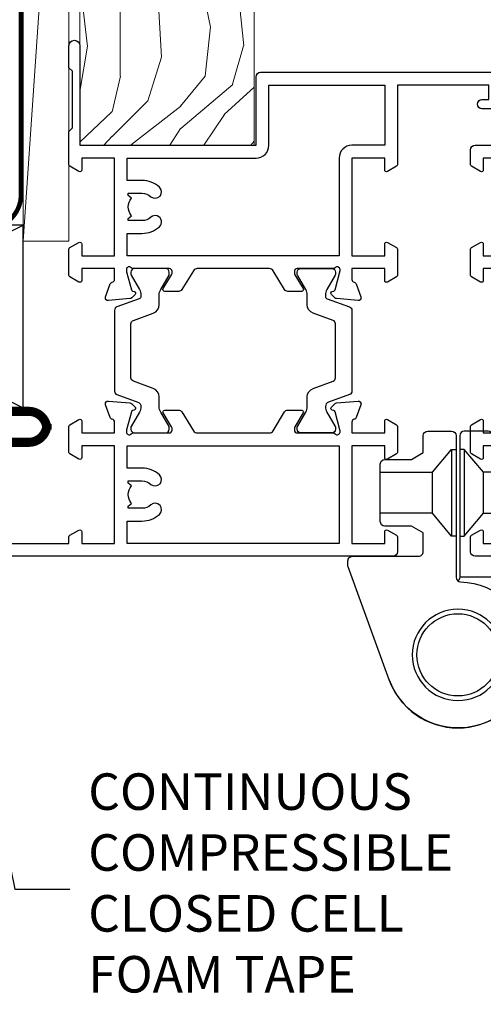
# Model space of a CAD drawing. Units: millimetres. Extents: x 1380 to 9766, y 811 to 2193.
# Drawn here: x 4200 to 4250, y 1338 to 1446 of the extents above; entities that cross this region are included whole.
import ezdxf
from ezdxf import colors
from ezdxf.entities.mleader import LeaderData, LeaderLine
from ezdxf.math import Vec2, Vec3

# ---------------------------------------------------------------- set-up
doc = ezdxf.new("R2010")
doc.units = ezdxf.units.MM
doc.linetypes.add('CENTER', pattern=[2, 1.25, -0.25, 0.25, -0.25])
doc.linetypes.add('Dashed', pattern=[564.4444465637206, 282.2222232818604, -282.2222232818602])
doc.layers.add('Aluminium Systems Ltd Joinery Detail', color=7, linetype='Continuous')
doc.layers.add('Aluminium Systems Ltd Notes', color=7, linetype='Continuous')
doc.styles.get("Standard").update_dxf_attribs({"font": 'arial.ttf'})

# ---------------------------------------------------------------- blocks, each defined once
blk = doc.blocks.new('Horizontal Profile Metal CC Jamb ThermaColour')
at = {"layer": 'Aluminium Systems Ltd Joinery Detail'}
for p, q in [((-43.72110581262859, 23.57658449858536, 0.5), (-3.721105812628593, 43.57658449858536, 0.5)), ((-43.72110581262859, 43.57658449858536, 0.5), (-3.721105812628593, 23.57658449858536, 0.5)), ((-101.3433438833804, 23.57658449858536, 0.1744403802085291), (-3.721105812628593, 23.57658449858536, 0.1744403802085291))]:
    blk.add_line(p, q, dxfattribs=at)
at = {"layer": 'Aluminium Systems Ltd Joinery Detail', "elevation": 0.5}
blk.add_lwpolyline([(-43.72110581262859, 23.57658449858536), (-3.721105812628593, 23.57658449858536), (-3.721105812628593, 43.57658449858536), (-43.72110581262859, 43.57658449858536)], close=True, dxfattribs=at)
at = {"layer": 'Aluminium Systems Ltd Joinery Detail', "const_width": 1}
blk.add_lwpolyline([(-11.13299653869785, 19.80083552637916), (-3.132996538697853, 19.80083552637916, 0.414213562373095), (-1.132996538697853, 21.80083552637916), (-1.132996538697853, 21.19153813926459, 0.414213562373095), (-3.132996538697853, 23.19153813926459), (-21.5338025304643, 23.19153813926459, 0.414213562373095), (-23.5338025304643, 21.19153813926459), (-23.5338025304643, -0.4111495462530002, -0.414213562373095), (-25.5338025304643, -2.411149546253), (-60.28028037016065, -2.411149546253, -0.414213562373095), (-62.28028037016065, -0.4111495462530002), (-62.28028037016065, 20.7128442623889, 0.414213562373095), (-64.28028037016065, 22.7128442623889), (-72.28028037016065, 22.7128442623889), (-88.06942557249272, 22.7128442623889, 0.414213562373095), (-90.06942557249272, 20.7128442623889), (-90.06942557249272, 21.32214164950165, 0.414213562373095), (-88.06942557249272, 19.32214164950165), (-80.06942557249272, 19.32214164950165)], format="xyb", dxfattribs=at)
blk = doc.blocks.new('_Open90')
at = {"color": 0, "linetype": 'ByBlock', "lineweight": -2}
for p, q in [((-0.5, 0.5), (0, 0)), ((0, 0), (-2.439666651745029, 0)), ((0, 0), (-0.5, -0.5))]:
    blk.add_line(p, q, dxfattribs=at)
blk = doc.blocks.new('Horizontal Profile Metal CC ThermaColour Liner 45mm')
at = {"layer": 'Aluminium Systems Ltd Joinery Detail', "lineweight": 5}
h = blk.add_hatch(dxfattribs=at)
h.set_pattern_fill('WOOD-3', color=256, scale=97.5, angle=30, style=0, pattern_type=2)
h.set_pattern_definition([(4.763599999999835, (490.7248856092244, -7171.838047056802), (-330.0000283895876, -29.9997459798375), [3.612479999999951, -357.6353699999959]), (348.6901, (494.3248856092239, -7171.538047056801), (120.0000225669286, -29.9999289648483), [4.58912999999999, -148.3814699999997]), (314.9999999999999, (498.8248856092239, -7172.438047056798), (-3.306523113702664e-14, -30.00000928346856), [3.39411, -39.03228]), (313.1523999999999, (501.2248856092244, -7174.838047056802), (420.0000850164654, -449.9999261252569), [6.579509999999999, -651.37185]), (347.0054000000001, (505.7248856092244, -7179.638047056803), (-270.0000230324819, 59.99992732735074), [4.002509999999999, -396.2474099999998]), (360, (509.624885609225, -7180.538047056801), (29.99999999999997, -30.00000000000003), [7.5, -22.5]), (9.462299999999765, (517.124885609225, -7180.538047056801), (-150.0000232108592, -29.99994417607295), [3.649649999999993, -178.8332099999998]), (5.710599999999713, (490.7248856092244, -7179.938047056798), (-269.9999827048756, -30.00003943998845), [3.014969999999958, -298.4813099999965]), (360, (493.7248856092244, -7179.638047056803), (29.99999999999997, -30.00000000000003), [4.5, -25.5]), (331.6992, (498.2248856092244, -7179.638047056803), (329.9998535928922, -180.0002662262795), [4.429439999999992, -438.5152499999991]), (307.8749999999999, (502.124885609225, -7181.7380470568), (-120.0000559467582, 149.9999729816166), [6.841049999999986, -335.2115699999996]), (320.7106, (506.3248856092239, -7187.138047056803), (180.0000191874755, -149.9999889572949), [4.263809999999983, -422.1163199999984]), (353.6597999999999, (509.624885609225, -7189.838047056802), (239.9999820781927, -30.00004736879107), [5.43324, -266.22831]), (11.88869999999988, (515.0248856092228, -7190.438047056798), (-419.9999190314803, -90.00031605746501), [5.82494999999993, -576.669689999991]), (6.709799999999706, (490.7248856092244, -7189.2380470568), (270.0000299325391, 29.99981643732056), [5.135159999999987, -508.3820999999991]), (356.6335, (495.8248856092239, -7188.638047056803), (479.999979659061, -30.00032890063538), [5.10881999999993, -505.7727899999929]), (326.3098999999999, (500.9248856092233, -7188.938047056798), (-59.99998673313475, 30.00004003521583), [5.408339999999997, -102.75822]), (312.5103999999999, (505.4248856092233, -7191.938047056798), (299.9997215504041, -330.0002602161362), [4.883640000000001, -483.48096]), (345.0686, (508.7248856092244, -7195.538047056801), (330.0000160477658, -89.99990861934462), [4.657259999999931, -461.0679899999933]), (360, (513.2248856092244, -7196.7380470568), (29.99999999999997, -30.00000000000003), [3.6, -26.4]), (12.99459999999981, (516.8248856092239, -7196.7380470568), (270.0000230324819, 59.99992732735004), [4.002509999999988, -396.2474099999986]), (360, (500.0248856092228, -7166.7380470568), (29.99999999999997, -30.00000000000003), [0, -30]), (136.8475999999999, (504.2248856092244, -7171.2380470568), (449.9999261252561, -420.0000850164664), [6.579509999999987, -651.3718499999991]), (153.4348999999999, (499.4248856092233, -7196.7380470568), (-29.99997473822719, 30.00003928189145), [2.683289999999969, -64.39874999999903]), (171.8698999999998, (497.0248856092228, -7195.538047056801), (-179.9999932938336, 29.99998067446644), [4.242629999999988, -207.8893799999995]), (203.1985999999998, (492.8248856092239, -7194.938047056798), (-149.9999919200123, -60.00003975794547), [2.284739999999974, -226.1884499999973]), (333.4349, (504.2248856092244, -7171.2380470568), (29.9999747382272, -30.00003928189145), [3.354089999999999, -63.72794999999999]), (353.2901999999999, (507.2248856092244, -7172.7380470568), (-270.0000299325392, 29.99981643732125), [5.135160000000001, -508.3821000000002]), (10.12469999999981, (512.3248856092239, -7173.338047056802), (509.9999636894718, 90.00025765850859), [8.532869999999988, -844.7548799999987]), (10.30479999999971, (490.7248856092244, -7168.538047056801), (180.0000288254371, 29.99984626607953), [3.354089999999962, -332.0560799999968]), (344.4759, (494.0248856092228, -7167.938047056798), (-330.0000307388759, 89.99993332816857), [5.604449999999995, -554.8417799999994]), (317.1211, (499.4248856092233, -7169.438047056798), (-390.0000237882238, 359.9999925974296), [5.731499999999941, -567.4176899999925]), (325.3047999999999, (503.624885609225, -7173.338047056802), (299.9998277696255, -210.000258287834), [4.743419999999994, -469.5982199999992]), (350.5377, (507.5248856092228, -7176.038047056801), (150.0000232108592, -29.99994417607323), [5.474489999999992, -177.0083999999998]), (6.581899999999838, (512.9248856092233, -7176.938047056798), (-510.0000431378999, -59.99960101098861), [7.851749999999984, -777.323399999998]), (8.130099999999889, (490.7248856092244, -7176.038047056801), (-179.9999932938336, -29.99998067446629), [4.242629999999987, -207.8893799999994]), (348.6901, (494.9248856092233, -7175.438047056798), (120.0000225669286, -29.9999289648483), [4.58912999999999, -148.3814699999997]), (317.4895999999999, (499.4248856092233, -7176.338047056802), (-330.0002602161357, 299.9997215504046), [4.88364, -483.4809599999999]), (314.9999999999999, (503.0248856092228, -7179.638047056803), (-3.306523113702664e-14, -30.00000928346856), [5.51544, -36.91098]), (342.646, (506.9248856092233, -7183.538047056801), (-390.0000605729049, 119.999835067774), [5.028929999999928, -497.8627199999929]), (3.366499999999665, (511.7248856092244, -7185.038047056801), (-479.999979659061, -30.00032890063396), [5.108819999999981, -505.7727899999983]), (17.10269999999988, (516.8248856092239, -7184.7380470568), (300.0000519287099, 89.99986480290859), [4.080449999999997, -403.9636799999997]), (8.746199999999785, (490.7248856092244, -7183.538047056801), (209.9999800906905, 30.00012591172568), [3.945869999999955, -390.6425099999942]), (345.0686, (494.624885609225, -7182.938047056798), (330.0000160477658, -89.99990861934462), [4.657259999999931, -461.0679899999933]), (327.9946, (499.124885609225, -7184.138047056803), (-149.9999683436264, 90.000033161331), [5.66039999999999, -277.3590599999995]), (310.1009, (503.9248856092233, -7187.138047056803), (-329.9999417935546, 390.0000578863894), [7.451849999999999, -737.7326999999999]), (344.0546, (508.7248856092244, -7192.838047056802), (-120.0000037995646, 29.99999667889151), [4.368060000000001, -214.03524]), (6.0089999999998, (512.9248856092233, -7194.038047056801), (299.9999925271812, 29.99997952445504), [5.731499999999953, -567.4176899999941]), (23.19859999999977, (518.624885609225, -7193.438047056798), (149.9999919200123, 60.00003975794549), [2.284739999999997, -226.1884499999996]), (9.462299999999765, (490.7248856092244, -7192.538047056801), (-150.0000232108592, -29.99994417607295), [3.649649999999993, -178.8332099999998]), (349.9919999999998, (494.3248856092239, -7191.938047056798), (329.9999866372434, -60.00010416469986), [5.178809999999972, -512.7014999999965]), (322.5946, (499.4248856092233, -7192.838047056802), (389.9997739494009, -300.000298578452), [6.42026999999999, -635.6077499999994]), (330.9453999999999, (504.5248856092228, -7166.7380470568), (210.0000115370904, -120.0000008159787), [3.08868, -305.78022]), (349.2156999999999, (507.2248856092244, -7168.2380470568), (-479.999985110828, 90.00001649037998), [6.413279999999983, -634.9134899999983]), (7.124999999999709, (513.5248856092228, -7169.438047056798), (-210.0000113953586, -29.99994845681877), [7.256039999999998, -234.6117])])
h.paths.add_polyline_path([(88.78572596992967, -18.01406915317239), (86.90638799909198, -19.78105676352425), (-13.81439864567824, -19.78105676352425), (-13.81439864567824, -0.6999999999989086), (66.14244846488782, -0.700006898618085), (67.53004492248351, -7.55419871254162), (78.4110097473224, -7.573135174357958), (78.4110097473224, -0.700006898618085), (88.34838450015218, -0.700006898618085), (88.78572596992785, -1.116400338118183)])
blk.add_line((-24.29562078165532, 5.500494018389873), (49.63578624790011, 0.5), dxfattribs=at)
for points in [[(-24.29562078165532, 5.500494018389873), (49.63578624789193, 5.500494018389873), (49.63578624790011, 0.5), (-24.29562078165941, 0.5)], [(88.34838450015218, -0.700006898618085), (78.4110097473224, -0.700006898618085), (78.4110097473224, -7.573135174357958), (67.5338322148466, -7.573135174357958), (66.14244846488782, -0.700006898618085), (-13.81439864567824, -0.700006898618085), (-13.81439864567824, -19.78105676352425), (86.90638799909198, -19.78105676352425), (88.78572596992967, -18.01406915317239), (88.78572596992785, -1.116400338118183)]]:
    blk.add_lwpolyline(points, close=True, dxfattribs=at)
blk = doc.blocks.new('90mm Framing Jamb CC')
at = {"layer": 'Aluminium Systems Ltd Joinery Detail', "linetype": 'CENTER', "lineweight": 5, "ltscale": 3, "const_width": 0.5, "elevation": 0.5}
blk.add_lwpolyline([(18.38772919693245, 19.74832196964218), (93.7906980729308, 19.75723651169807, 0.4225667246231231), (97.3598190548414, 23.321124638117), (97.3598190548414, 106.15043280191)], format="xyb", dxfattribs=at)
blk = doc.blocks.new('U634-21341')
blk.add_lwpolyline([(0.8517637999986816, 50.70709161197354, 0.2679489999972874), (0.9931852000009682, 50.84851291197211), (1.038484599998898, 51.01757281197183, -0.2679489999988255), (1.179905999999479, 51.1589942119715), (3.161850000000501, 51.69005451197131, -0.06554299999980383), (3.239495699999767, 51.70027671196999), (3.399999999999724, 51.70027671197363, -0.6885010989206369), (3.599999731536488, 51.17666999845784, 0.2134221664340814), (3.499999388310331, 50.95306289383021), (3.499999388310331, 47.0002767119729, -0.414213562373095), (3.199999388311059, 46.70027671197363), (2.979074200000556, 46.70027671197363, -0.1378519999992134), (2.822791299999468, 46.7441993119715), (1.304188550785145, 47.67099508097792, 0.5854977655269413), (1.000000000000088, 47.50027675775323), (1.000000000000088, 45.97239325218084, 0.2614335027654011), (1.191622898430157, 45.63095660572776), (3.500000421976128, 44.22216520230231), (3.500000421976071, 13.7778346352724), (1.191622898430157, 12.36904327787829, 0.2614335027653859), (1.000000000000088, 12.02760663142448), (1.000000000000088, 10.49972312585282, 0.5854977655300315), (1.30418855078378, 10.32900480262447), (2.822791299999241, 11.25580057163074, -0.1378520000005713), (2.979074200000556, 11.29972317163242), (3.199999388311059, 11.29972317163239, -0.4142135623708459), (3.499999388310331, 10.99972317163315), (3.499999388309422, 7.046936989776213, 0.2134221664368292), (3.599999731537852, 6.823329885147813, -0.6885010989191952), (3.399999999999724, 6.299723171632421), (3.239495699999767, 6.299723171632421, -0.06554299999980584), (3.16185000000016, 6.30994537163471), (1.179905999999479, 6.841005671634519, -0.2679489999988379), (1.038484599998898, 6.98242707163402), (0.9931852000009682, 7.15148697163363, 0.2679489999961319), (0.8517637999994774, 7.29290827163254, 0.06554299999975048), (0.7999999999993603, 7.299723171632421, 0.1989120000009596), (0.6585785999996885, 7.241144471634185), (0.2948255999991458, 6.877391371632029, 0.1763269999991038), (0.2080991999992845, 6.691406071633394), (0.001141599999843201, 4.325869871634267, 0.02182000000100912), (8.79296635503124e-14, 4.299723171632137, 0.4142139999975087), (0.2999999999993603, 3.999723171633149, 0.08748899999976961), (0.4026059999990563, 4.017815371633048), (1.813439300000115, 4.531316671633021, 0.2638505493636057), (2.005443213356645, 4.756612092263707, -0.3596409721366369), (2.300053234266758, 4.999999941803025), (3.500000421976071, 4.999999941803053), (3.500000421976071, 1.399999999999636), (2.200000421976799, 1.399999999999636, 0.5773502691879969), (2.026795341219983, 1.100000000004001), (2.604145610408554, 0.100000000000477, 0.2679491924293154), (2.777350691166791, -1.819503755253175e-12), (5.622650152786806, 1.818475051838537e-12, 0.2679491924269121), (5.795855233543622, 0.0999999999967253), (6.373205502731909, 1.100000000000534, 0.5773502691862176), (6.20000042197498, 1.399999999999636), (4.900000421975707, 1.399999999999636), (4.900000421975707, 4.99999999999818), (15.60000042197644, 4.99999999999818), (15.60000042197644, 1.399999999999636), (14.30000042197534, 1.399999999999636, 0.5773502691879969), (14.12679534121853, 1.100000000004001), (14.70414561040886, 0.1000000000042002, 0.2679491924338892), (14.87735069116534, -1.819503755253175e-12), (16.50000042197607, -1.819503755253175e-12, 0.414213562373095), (17.00000042197607, 0.4999999999981805), (17.00000042197607, 79.00000000867112, 0.414213562373095), (16.50000042197607, 79.50000000867112), (13.50000080254322, 79.50000000866748, 0.4142135623714967), (13.00000080754362, 79.0000000136697), (13.00000080754362, 77.75000002516572, 0.9999999999999999), (14.00000079754281, 77.75000002516572), (14.00000079754281, 78.50000001917033), (15.50000078254343, 78.50000001917033), (15.50000078254434, 77.75000002516572, 0.298216619563945), (15.80000076753422, 77.29174246549337), (15.80000076753439, 74.20825762684225, 0.2982166195641467), (15.50000078254348, 73.75000006716982), (15.50000078254343, 73.00000007317249), (14.00000079754281, 73.00000007317249), (14.00000079754281, 73.75000006716982, 0.9999999999999999), (13.00000080754362, 73.75000006716982), (13.00000080754362, 71.25000008966708, 0.9999999999999999), (14.00000079754281, 71.25000008966708), (14.00000079754463, 72.0000000836717), (15.60000042197644, 72.0000000836717), (15.60000042197462, 57.99999999999818), (14.87735069116534, 58.00000000000546, 0.2679491924339223), (14.70414561040898, 57.89999999999964), (14.12679534121932, 56.89999999999944, 0.5773502691955095), (14.30000042197534, 56.60000000000034), (15.60000042197644, 56.600000000004), (15.60000042197644, 52.99999999999818), (4.900000421975707, 52.99999999999818), (4.900000421975707, 56.600000000004), (6.20000042197498, 56.600000000004, 0.5773502691942611), (6.373205502731341, 56.89999999999964), (5.795855233543509, 57.89999999999986, 0.2679491924285014), (5.622650152786806, 57.99999999999818), (2.777350691166791, 57.99999999999818, 0.2679491924293796), (2.60414561040952, 57.89999999999964), (2.026795341220779, 56.89999999999944, 0.5773502691891524), (2.200000421976799, 56.600000000004), (3.500000421976071, 56.600000000004), (3.500000421976071, 52.99999994180303), (2.300053234266758, 52.99999994180303, -0.3596409721330691), (2.005443213355735, 53.24338779134266, 0.2638505493610363), (1.813439300000115, 53.46868321196942), (0.4026059999992837, 53.98218451197295, 0.08748899999877725), (0.2999999999993603, 54.0002767119729, 0.4142140000017556), (8.79296635503124e-14, 53.70027671196979, 0.02181999999829811), (0.001141599999843201, 53.6741300119717), (0.2080991999988298, 51.30859381197274, 0.1763270000013816), (0.2948255999984637, 51.12260851197013), (0.6585785999996885, 50.75885541197181, 0.1989119999995908), (0.7999999999993603, 50.70027671196999, 0.06554300000067241)], format="xyb", close=True)
blk.add_lwpolyline([(4.900000421976617, 51.59999999998217), (4.900000421976617, 6.399999999999635), (15.60000042197462, 6.399999999999635), (15.60000042197462, 51.600000000004)], close=True)
blk = doc.blocks.new('U635-21342')
blk.add_lwpolyline([(15.99999938830934, 45.97239331037963), (15.99999938830934, 47.50027681595202, 0.585497765526896), (15.69581083752428, 47.67099513917674), (14.1772080883099, 46.74419937017029, -0.1378519999992144), (14.02092518830887, 46.70027677017242), (13.79999999999837, 46.70027677017242, -0.414213562373095), (13.4999999999991, 47.00027677017169), (13.4999999999991, 50.953062952029, 0.21342216643406), (13.39999965677288, 51.17667005665663, -0.6885010989206231), (13.5999993883097, 51.70027677017242), (13.76050368830972, 51.70027677016878, -0.06554299999980545), (13.83814938830893, 51.6900545701701), (15.82009338830995, 51.1589942701703, -0.2679489999988311), (15.96151478831053, 51.01757287017062), (16.00681418830852, 50.8485129701709, 0.2679489999972863), (16.14823558831075, 50.70709167017233, 0.06554300000066862), (16.19999938831013, 50.70027677016878, 0.1989119999995795), (16.34142078830974, 50.7588554701706), (16.70517378831097, 51.12260857016892, 0.1763270000013745), (16.7919001883106, 51.30859387017153), (16.99885778830959, 53.67413007017049, 0.02181999999829744), (16.99999938830934, 53.70027677016859, 0.4142140000017503), (16.69999938831001, 54.0002767701717, 0.08748899999877748), (16.59739338831015, 53.98218457017175), (15.18656008830937, 53.46868327016821, 0.2638505493610224), (14.99455617495375, 53.24338784954145, -0.3596409721331107), (14.69994615404267, 53.00000000000182), (13.49999999999728, 53.00000000000182), (13.49999999999728, 56.60000000000037), (14.79999999999837, 56.60000000000401, 0.577350269189778), (14.97320508075519, 56.89999999999964), (14.39585481156605, 57.8999999999997, 0.2679491924354024), (14.22264973080838, 57.99999999999819), (11.37735026918836, 58.00000000000183, 0.2679491924359561), (11.204145188432, 57.89999999999964), (10.62679491924235, 56.8999999999995, 0.5773502691910333), (10.79999999999837, 56.60000000000037), (12.09999999999946, 56.60000000000037), (12.09999999999946, 53.00000000000182), (1.399999999998734, 53.00000000000182), (1.399999999998734, 56.60000000000037), (2.699999999998006, 56.60000000000037, 0.5773502691915621), (2.873205080755277, 56.89999999999964), (2.295854811567558, 57.89999999999964, 0.2679491924372974), (2.122649730809833, 58.00000000000183), (0.4999999999990976, 58.00000000000183, 0.414213562373095), (-9.023892744153272e-13, 57.50000000000183), (9.166001291305292e-13, 0.5000000000018172, 0.414213562373095), (0.5000000000009166, 1.817213046706456e-12), (2.122649730809833, -1.820765760385257e-12, 0.2679491924309351), (2.295854811565739, 0.100000000000362), (2.873205080754936, 1.100000000000533, 0.577350269186146), (2.699999999998006, 1.399999999999634), (1.399999999998734, 1.399999999999634), (1.399999999998734, 5.000000000001817), (12.09999999999946, 5.000000000001817), (12.09999999999946, 1.399999999999634), (10.79999999999837, 1.399999999999634, 0.5773502691780783), (10.62679491924155, 1.100000000000362), (11.20414518843206, 0.1000000000003052, 0.2679491924335746), (11.37735026918836, 1.817213046706456e-12), (14.22264973080838, -1.820765760385257e-12, 0.2679491924328209), (14.3958548115661, 0.100000000000362), (14.9732050807553, 1.100000000000533, 0.577350269186146), (14.79999999999837, 1.399999999999634), (13.49999999999728, 1.399999999999634), (13.49999999999728, 5.000000000001817), (14.69994615404273, 5.000000000001817, -0.3596409721366192), (14.99455617495278, 4.7566121504625, 0.263850549363622), (15.18656008830931, 4.531316729831813), (16.59739338831032, 4.01781542983184, 0.08748899999977029), (16.69999938831013, 3.999723229831941, 0.4142139999974882), (16.99999938830934, 4.29972322983093, 0.02182000000101021), (16.99885778830959, 4.325869929833059), (16.79190018831014, 6.691406129832187, 0.176326999999109), (16.70517378831028, 6.877391429830821), (16.3414207883098, 7.241144529832978, 0.1989120000009702), (16.19999938831013, 7.299723229831214, 0.06554299999974836), (16.14823558830989, 7.292908329831333, 0.2679489999961188), (16.00681418830846, 7.151487029832422), (15.96151478831047, 6.982427129832812, -0.2679489999988312), (15.82009338830995, 6.84100572983334), (13.83814938830927, 6.309945429833503, -0.06554299999980852), (13.76050368830966, 6.299723229831214), (13.5999993883097, 6.299723229831214, -0.6885010989192211), (13.39999965677158, 6.823329943346605, 0.2134221664368326), (13.50000000000001, 7.046937047975005), (13.4999999999991, 10.99972322983194, -0.4142135623708307), (13.79999999999837, 11.29972322983121), (14.02092518830893, 11.29972322983121, -0.1378520000005675), (14.17720808831019, 11.25580062982953), (15.69581083752565, 10.32900486082326, 0.5854977655300283), (15.99999938830934, 10.49972318405162), (15.99999938830934, 12.02760668962327, 0.2614335027653859), (15.80837648987927, 12.36904333607708), (13.4999999999991, 13.77783406263006), (13.4999999999991, 44.22216589134223), (15.80837648987927, 45.63095666392655, 0.2614335027653859)], format="xyb", close=True)
blk.add_lwpolyline([(1.399999999999643, 51.59999999998217), (1.399999999998734, 6.399999999992358), (12.09999999999946, 6.400000000003272), (12.09999999999946, 51.600000000004)], close=True)
blk = doc.blocks.new('U635-18CCB-U634')
for name, p in [('U634-21341', (27.99999957802484, -7.093257181622903e-07)), ('U635-21342', (0, -7.093293561410974e-07))]:
    blk.add_blockref(name, p)
blk = doc.blocks.new('U682-21562')
at = {"flags": 128}
for points in [[(16.00681418832505, 50.34851297881971, 0.2679489999992928), (16.1482355883229, 50.20709167880889, 0.06554299998015399), (16.19999938830756, 50.20027677881274, 0.1989120000328661), (16.3414207883377, 50.2588554788116), (16.70517378831539, 50.62260857882529, 0.1763269999960226), (16.79190018831889, 50.80859387881617), (16.998857788328, 53.1741300788145, 0.02182000001949847), (16.99999938831365, 53.20027677883888, 0.4142139999833859), (16.69999938830756, 53.50027677881945, 0.08748899999413082), (16.5973933883156, 53.48218457881273), (15.18656008833682, 52.9686832788185, 0.2638505493460068), (14.99455617496744, 52.74338785821311, -0.359640972143876), (14.69994615405471, 52.50000000867556), (13.50000000000023, 52.50000000864645), (13.50000000000023, 56.10000000865227), (14.80000000001769, 56.10000000866367, 0.5773502691943924), (14.97320508077894, 56.40000000866974), (14.39585481158826, 57.40000000865541, 0.2679491924422482), (14.22264973082952, 57.50000000867556), (11.37735026920586, 57.50000000866115, 0.267949192464181), (11.20414518843995, 57.40000000864063), (10.62679491924803, 56.40000000864489, 0.5773502691515323), (10.80000000001769, 56.10000000865227), (12.10000000000605, 56.10000000865227), (12.10000000000605, 52.50000000864645), (1.400000000008959, 52.50000000864645), (1.400000000008959, 56.10000000865227), (2.700000000011869, 56.10000000866367, 0.5773502691463215), (2.873205080780394, 56.40000000864063), (2.295854811592221, 57.40000000864427, 0.2679491924617441), (2.122649730823696, 57.50000000867556), (0.5000000000002274, 57.50000000864645, 0.414213562373095), (2.273736754432321e-13, 57.00000000864645), (0, 0.5000000000026148, 0.414213562373095), (0.5000000000002274, 2.614797267597169e-12), (3.49999961943854, -2.614797267597169e-12, 0.414213562373095), (3.999999614437911, 0.499999994996756), (3.999999614438138, 1.749999983471639, 0.9999999999999999), (2.999999624438942, 1.749999983471639), (2.999999624444399, 0.9999999894670282), (1.499999639432872, 0.9999999894670282), (1.499999639440148, 1.749999983471639, 0.2982166195579237), (1.199999654454814, 2.208257543129434), (1.199999654453222, 5.291742381837253, 0.2982166195606314), (1.499999639436169, 5.749999941503916), (1.499999639432872, 6.499999935479423), (2.999999624444399, 6.499999935479423), (2.999999624438033, 5.749999941503916, 0.9999999999999999), (3.999999614439048, 5.749999941503916), (3.999999614438138, 8.24999991897755, 0.9999999999999999), (2.999999624438942, 8.24999991897755), (2.999999624444399, 7.49999992497294), (1.400000000008959, 7.49999992497294), (1.400000000008959, 21.50000000864645), (2.122649730823696, 21.50000000866046, 0.2679491924221885), (2.295854811577328, 21.60000000865227), (2.873205080768003, 22.60000000865583, 0.57735026919354), (2.700000000011869, 22.90000000866974), (1.400000000008959, 22.90000000864063), (1.400000000008959, 26.50000000864645), (12.10000000000605, 26.50000000864645), (12.10000000000605, 22.90000000864063), (10.80000000001769, 22.90000000864063, 0.5773502691982767), (10.62679491926258, 22.60000000865313), (11.20414518844359, 21.60000000865227, 0.2679491924279764), (11.37735026920586, 21.500000008657), (14.22264973082952, 21.50000000867556, 0.2679491924173146), (14.39585481157917, 21.6000000086504), (14.97320508075086, 22.60000000865227, 0.5773502692177932), (14.80000000001769, 22.90000000865672), (13.50000000000023, 22.90000000864063), (13.50000000000023, 26.50000000864645), (14.69994615405471, 26.50000000867556, -0.3596409721416753), (14.99455617496426, 26.25661215911069, 0.2638505493484719), (15.18656008833659, 26.03131673850169), (16.59739338830718, 25.51781543848017, 0.0874890000007692), (16.69999938830756, 25.49972323847882, 0.4142140000118004), (16.99999938831286, 25.79972323848312, 0.02181999999599375), (16.99885778830924, 25.82586993847769), (16.79190018831309, 28.19140613847674, 0.1763269999842448), (16.70517378831767, 28.37739143846392), (16.34142078831815, 28.74114453848131, 0.1989120000148985), (16.19999938830756, 28.79972323847875, 0.06554299998318688), (16.14823558832109, 28.79290833848171, 0.2679490000266235), (16.00681418831493, 28.65148703847356), (15.96151478833076, 28.48242713848856, -0.2679490000094972), (15.82009338831369, 28.3410057384896), (13.83814938832097, 27.80994543846725, -0.06554300000105358), (13.76050368831807, 27.7997232384723), (13.59999938833084, 27.79972323848312, -0.6885010989397078), (13.39999965679169, 28.32332995198763, 0.2134221664505118), (13.49999999999648, 28.54693705664511), (13.49999999999659, 32.49972323846566, -0.4142135623624396), (13.8000000000136, 32.79972323847221), (14.0209251883241, 32.79972323848312, -0.1378519999920203), (14.17720808831507, 32.75580063848682), (15.6958108375436, 31.82900486947881, 0.5854977655588983), (15.99999938832025, 31.99972319268534), (15.99999938832821, 33.52760669827956, 0.2614335027683141), (15.80837648989814, 33.86904334472612), (13.73952863614591, 35.13165090047085, -0.2614335109582389), (13.50000000001864, 35.55844671651982), (13.50000000001864, 43.44155330077308, -0.2614335109582389), (13.73952863614591, 43.86834911682206), (15.8083764898945, 45.13095667257119, 0.2614335027688325), (15.99999938832843, 45.47239331901335), (15.99999938832821, 47.00027682460757, 0.5854977655597128), (15.69581083754315, 47.17099514781395), (14.17720808832723, 46.24419937882601, -0.1378520000123775), (14.02092518832092, 46.20027677880245), (13.8000000000136, 46.20027677880978, -0.4142135623624396), (13.50000000001796, 46.50027677882724), (13.50000000000023, 50.4530629606769, 0.2134221664560869), (13.39999965675815, 50.67667006532099, -0.6885010988960979), (13.59999938833084, 51.20027677882683), (13.76050368831807, 51.20027677883888, -0.06554299999967785), (13.83814938831574, 51.19005457881633), (15.82009338832017, 50.65899427881493, -0.2679490000304472), (15.96151478832394, 50.5175728788042)], [(5.250000000029615, 28.00000000865606), (5.491350553262748, 28.00000000865606), (5.785818585495633, 28.35093334398226, 0.3639702342652327), (7.714181414559391, 28.35093334397737), (8.008649446796483, 28.00000000865606), (8.250000000029615, 28.00000000865606), (8.25000000002916, 29.50000000865606, 0.1826758136767207), (7.875000000042974, 30.49215675029137, -0.9999999999953181), (8.925000000048954, 31.41816970915545, -0.1826758136790664), (9.650000000030161, 29.50000000865606), (9.650000000030161, 27.90000000865751), (12.10000000002907, 27.90000000865751), (12.10000000002907, 51.1000000086546), (1.400000000030161, 51.1000000086546), (1.400000000030161, 27.90000000865751), (3.85000000002907, 27.90000000865751), (3.85000000002907, 29.50000000865606, -0.1826758136790664), (4.57500000000374, 31.41816970914803, -0.9999999999953181), (5.625000000017849, 30.49215675029001, 0.1826758136767206), (5.250000000029956, 29.50000000865606)]]:
    blk.add_lwpolyline(points, format="xyb", close=True, dxfattribs=at)
blk = doc.blocks.new('18CCB')
at = {"color": 2}
blk.add_lwpolyline([(6.053292138554028, 4.194739718998276), (11.94670786144088, 4.194739718998674, -0.3152987888799328), (12.3225849097591, 3.93154777632884), (13.11369893466674, 1.757979856674806, 0.3152987888789069), (14.05339155545262, 1.10000000000076), (15.11243556529844, 1.10000000000184, -0.1316524975871745), (15.71243556529699, 0.9392304845427457), (17.2928203230265, 0.02679491924362409, 0.1316524975858391), (17.39282032302545, 2.213340621892712e-12), (17.59999999999964, 1.815436689867056e-12, 0.414213562373095), (18.00000000000109, 0.4000000000018495), (17.99999999999964, 3.800000000001486, 0.4142135623730949), (17.59999999999964, 4.20000000000112), (17.39282032302545, 4.2000000000022, 0.1316524975858392), (17.2928203230269, 4.173205080759027), (15.71243556529663, 3.260769515461218, -0.1316524975870713), (15.11243556529844, 3.10000000000076), (14.96366135512763, 3.10000000000184, -0.315298788879363), (14.68175356889078, 3.297393957004202), (13.79579403302841, 5.731547776328709, 0.3152987888799328), (13.41991698471357, 5.994739718999368), (4.580083015281346, 5.994739718999368, 0.3152987888782229), (4.204205966967351, 5.73154777632922), (3.366143447624565, 3.428989928338011, -0.3152987888789068), (2.896297137232252, 3.10000000000076), (2.887564434700109, 3.10000000000076, -0.1316524975871745), (2.28756443470101, 3.260769515457808), (0.7071796769716485, 4.173205080757214, 0.1316524975898455), (0.6071796769694657, 4.200000000000387), (0.3999999999989114, 4.200000000001125, 0.414213562373095), (-1.094235813070554e-12, 3.800000000001489), (1.094235813070554e-12, 0.4000000000000341, 0.414213562373095), (0.3999999999989114, 0), (0.6071796769694657, 3.979039320256561e-13, 0.1316524975898455), (0.7071796769711369, 0.02679491924519084), (2.287564434701564, 0.9392304845427457, -0.1316524975869816), (2.887564434700109, 1.100000000000021), (3.946608444545929, 1.10000000000076, 0.3152987888789068), (4.886301065331806, 1.757979856674806), (5.677415090243088, 3.93154777632884, -0.3152987888782229)], format="xyb", close=True, dxfattribs=at)
blk = doc.blocks.new('U684-21564')
at = {"flags": 128}
for points in [[(0.9999999999826956, 23.97239331036154, 0.2614335027688325), (1.19162289841663, 23.63095666391938), (3.260470752162381, 22.36834910817196, -0.2614335109600014), (3.499999388292484, 21.94155329212127), (3.499999388292484, 14.05844670786801, -0.2614335109582389), (3.260470752165223, 13.63165089181904), (1.191622898413049, 12.36904333607431, 0.261433502768314), (1.00000000001521, 12.02760668962775), (0.9999999999909379, 10.49972318403353, 0.5854977655843085), (1.30418855078526, 10.329004860827), (2.822791300006121, 11.25580062984112, -0.1378520000094665), (2.979074200019316, 11.29972322983132), (3.199999388297532, 11.2997232298204, -0.4142135623340253), (3.499999388310902, 10.99972322984296), (3.499999388313118, 7.046937047964192, 0.2134221664171463), (3.599999731546437, 6.823329943365208, -0.6885010989418937), (3.400000000009389, 6.299723229831314), (3.239495700007613, 6.299723229850158, -0.06554299999053491), (3.161850000019261, 6.309945429844546), (1.179906000025345, 6.84100572983577, -0.2679490000086144), (1.038484600009473, 6.98242712983675), (0.9931852000166588, 7.151487029850712, 0.2679490000030804), (0.8517638000074941, 7.292908329834957, 0.06554300000386938), (0.8000000000035685, 7.299723229823555, 0.1989119999904507), (0.6585786000075347, 7.241144529829497), (0.2948256000071625, 6.877391429846326, 0.1763270000205542), (0.2080991999980357, 6.691406129824926), (0.00114159999438801, 4.325869929825884, 0.02181999999546507), (-2.922995179233112e-12, 4.299723229831314, 0.4142140000118004), (0.3000000000035685, 3.999723229824596, 0.0874890000015061), (0.4026060000039466, 4.017815429828359), (1.81343930001609, 4.531316729828759, 0.2638505493604444), (2.005443213372222, 4.756612150458877, -0.3596409721423417), (2.300053234285518, 4.999999999994642), (3.499999388310902, 4.999999999994642), (3.499999388310902, 1.400000000017925), (2.199999388322543, 1.40000000000721, 0.5773502691935397), (2.02679430756027, 1.100000000000463), (2.604144576756004, 0.1000000000013723, 0.2679491924239402), (2.777349657510716, -5.358006562224855e-12), (5.62264911913437, 5.356977893037456e-12, 0.2679491924279764), (5.795854199896643, 0.1000000000004628), (6.373204469075778, 1.100000000001486, 0.5773502691996029), (6.199999388322543, 1.400000000017925), (4.899999388305081, 1.400000000017925), (4.899999388305081, 4.999999999994642), (15.59999938831672, 4.999999999994642), (15.59999938831672, 1.400000000017925), (14.29999938832836, 1.40000000000721, 0.5773502691935397), (14.12679430756609, 1.100000000000463), (14.70414457676148, 0.100000000001287, 0.2679491924240925), (14.87734965751654, -5.358006562224855e-12), (18.4999993883109, -5.358006562224855e-12), (18.89999938830508, 0.4000000000179251), (25.09999938831672, 0.4000000000179251), (25.4999993883109, -5.358006562224855e-12), (27.89999938830508, 1.917951051958571e-12, 0.9999999999999997), (27.89999938830508, 1.200000000006284), (16.9999993883109, 1.200000000006284), (16.9999993883109, 20.50000000002375), (24.4999993883109, 20.49999999999464, 0.414213562373095), (24.9999993883109, 20.99999999999464), (24.9999993883109, 53.00000000866758, 0.4142135623730949), (24.4999993883109, 53.50000000866758), (21.49999976887259, 53.50000000866758, 0.4142135623730951), (20.9999997738714, 53.00000001367344), (20.99999977387299, 51.75000002516946, 0.9999999999999999), (21.99999976387219, 51.75000002516946), (21.99999976389583, 52.50000001917407), (23.49999974887826, 52.50000001917407), (23.49999974887234, 51.75000002516946, 0.2982166195751545), (23.79999973388127, 51.29174246548972), (23.79999973388155, 48.20825762685318, 0.2982166195768565), (23.49999974887314, 47.75000006716628), (23.49999974887826, 47.00000007316167), (21.99999976389583, 47.00000007316167), (21.9999997638731, 47.75000006716628, 0.9999999999999999), (20.99999977387208, 47.75000006716628), (20.99999977387299, 45.25000008966354, 0.9999999999999999), (21.99999976387219, 45.25000008966354), (21.99999976389583, 46.00000008366816), (23.59999938831672, 46.00000008366816), (23.59999938831672, 35.99999999999464), (14.87734965751654, 36.00000000002375, 0.2679491924279764), (14.70414457676268, 35.90000000001307), (14.12679430756609, 34.90000000001793, 0.5773502692299198), (14.29999938832836, 34.60000000001286), (15.59999938831672, 34.60000000000046), (15.59999938831672, 30.99999999999464), (4.899999388305081, 30.99999999999464), (4.899999388305081, 34.60000000000046), (6.199999388322543, 34.60000000000046, 0.5773502691935397), (6.373204469077597, 34.90000000001378), (5.795854199887775, 35.90000000001793, 0.2679491924220362), (5.62264911913437, 36.00000000000948), (2.777349657510716, 36.00000000002375, 0.2679491924279765), (2.604144576754526, 35.90000000001443), (2.026794307565955, 34.90000000001793, 0.577350269198277), (2.199999388322543, 34.60000000001112), (3.499999388310902, 34.60000000000046), (3.499999388310902, 30.99999999999464), (2.300053234285518, 31.00000000002375, -0.3596409721433512), (2.005443213373245, 31.24338784956082, 0.2638505493631069), (1.813439300012281, 31.46868327019102), (0.4026060000063341, 31.98218457016092, 0.08748900000339002), (0.3000000000035685, 32.00027677016404, 0.4142139999833859), (8.970602038971265e-14, 31.70027677018707, 0.02182000001940617), (0.001141600008371491, 31.67413007016363), (0.2080992000034927, 29.30859387016436, 0.1763269999962694), (0.2948256000080152, 29.12260857017124), (0.6585785999978713, 28.75885547018889, 0.1989120000260721), (0.8000000000035685, 28.70027677016482, 0.06554300000020301), (0.8517638000035719, 28.70709167018676, 0.2679490000067959), (0.9931852000148398, 28.84851297016802), (1.038484600018113, 29.01757287018164, -0.2679489999919957), (1.179906000014943, 29.15899427018228), (3.161850000019716, 29.69005457017384, -0.06554299999016729), (3.239495700007613, 29.70027677016908), (3.400000000009389, 29.70027677018707, -0.6885010989643768), (3.599999731532965, 29.17667005664079, 0.2134221665026304), (3.49999938831147, 28.95306295193778), (3.499999388293166, 25.00027677017543, -0.4142135623624396), (3.199999388297532, 24.70027677016888), (2.979074199987257, 24.70027677015797, -0.1378520000085106), (2.822791299985146, 24.74419937017625), (1.304188550768093, 25.67099513916229, 0.5854977655597128), (0.9999999999909379, 25.50027681595576)], [(9.285817973781693, 6.850933335320049, 0.3639702342652755), (11.21418080283795, 6.850933335308681), (11.50864883507959, 6.499999999994642), (11.7499993883109, 6.499999999994642), (11.74999938830948, 8.000000000023746, 0.1826758136746538), (11.37499938832841, 8.992156741644337, -0.9999999999989794), (12.42499938833302, 9.918169700498098, -0.1826758136799272), (13.14999938831895, 7.999999999994642), (13.14999938831963, 6.400000000017925), (15.59999938831672, 6.400000000017925), (15.59999938831092, 20.50000000002375, -0.414213562373095), (16.9999993883109, 21.90000000001793), (23.59999938831672, 21.89999999998882), (23.59999938831672, 34.60000000000046), (16.9999993883109, 34.60000000000046), (16.9999993883109, 30.99999999999464, -0.4142135623728334), (15.59999938831797, 29.59999999999378), (4.899999388305081, 29.60000000000046), (4.899999388305081, 6.400000000017925), (7.349999388316722, 6.400000000017925), (7.349999388316722, 7.999999999994642, -0.1826758136778019), (8.074999388288209, 9.918169700479652, -1.000000000008555), (9.124999388293904, 8.99215674164499, 0.1826758136747962), (8.749999388309195, 8.000000000023746), (8.7499993883109, 6.499999999994642), (8.991349941542214, 6.499999999994642)]]:
    blk.add_lwpolyline(points, format="xyb", close=True, dxfattribs=at)
blk = doc.blocks.new('U682-18CCB-U684')
for name, p in [('U684-21564', (28.00000061168932, 21.50000000865181)), ('18CCB', (13.50000000000909, 46.50526028964708))]:
    blk.add_blockref(name, p)
at = {"ltscale": 10}
blk.add_blockref('U682-21562', (2.220446049250313e-16, 0), dxfattribs=at)
at = {"xscale": -1, "rotation": 180}
blk.add_blockref('18CCB', (13.49999999999653, 32.49473972764582), dxfattribs=at)
blk = doc.blocks.new('U627-21165')
at = {"flags": 128}
blk.add_lwpolyline([(15.92203473031186, 26.14999976234944, 0.414213562373095), (16.42203473031186, 26.64999976234944), (16.42203473031186, 32.94999976234871, 0.414213562373095), (15.92203473031186, 33.44999976234871), (13.01485505333785, 33.44999976234871), (11.72203473031022, 34.19640992386243), (11.72203473031204, 36.04999976234885, 0.414213562373095), (11.22203473031204, 36.54999976234885), (8.622034730313496, 36.54999976234885, 0.414213562373095), (8.122034730313496, 36.04999976234885), (8.122034730315315, 20.54470397902318, -0.4039114002289347), (7.639681789138828, 20.0450154947504, 1.880278660712434), (15.43957569659907, 9.31383859977953), (19.94188104070435, 21.68382086819847, 0.08748866352595903), (19.97203473031119, 21.85483093986144), (19.97203473031113, 22.34999976233993, 0.4142135623754925), (19.47203473030749, 22.84999976233993), (12.22203473031522, 22.84999976228286, -0.4142135623754925), (11.7220347303111, 23.34999976228286), (11.72203473031113, 25.40358960083663), (13.01485505333785, 26.14999976234944)], format="xyb", close=True, dxfattribs=at)
blk.add_circle((7.922034730311857, 12.04999974638494), 5)
blk = doc.blocks.new('AS450')
at = {"color": 4, "linetype": 'Dashed'}
for p, q in [((-2.797749077945113, 20.00000001596413), (-0.7000000000016229, 22.50000001596447)), ((-0.7000000000016229, 22.50000001596447), (-0.2000000000019355, 22.50000001596413)), ((0.7000000000016513, 22.50000001596451), (0.2000000000019639, 22.50000001596417)), ((2.797749077945141, 20.00000001596417), (0.7000000000016513, 22.50000001596451)), ((-8.499999999999986, 20.00000001596413), (-2.797749077945113, 20.00000001596413)), ((8.500000000000014, 20.00000001596417), (2.797749077945141, 20.00000001596417)), ((-2.797749077945141, 15.50000001596413), (-8.499999999999986, 15.50000001596413)), ((-0.7000000000015945, 13.00000001596413), (-2.797749077945141, 15.50000001596413)), ((0.7000000000016229, 13.00000001596417), (2.79774907794517, 15.50000001596417)), ((2.79774907794517, 15.50000001596417), (8.500000000000014, 15.50000001596417)), ((-0.2000000000019355, 13.00000001596413), (-0.7000000000015945, 13.00000001596413)), ((0.2000000000019639, 13.00000001596417), (0.7000000000016229, 13.00000001596417))]:
    blk.add_line(p, q, dxfattribs=at)
at = {"color": 4, "linetype": 'Dashed', "extrusion": (1, -1.224646799147353e-16, -1.83697019872103e-16)}
blk.add_line((-0.700000000001566, 22.50000001596413), (-0.700000000001566, 13.00000001596413), dxfattribs=at)
at = {"color": 4, "linetype": 'Dashed', "extrusion": (-1, 2.449293598294706e-16, -1.83697019872103e-16)}
blk.add_line((0.7000000000015945, 22.50000001596417), (0.7000000000015945, 13.00000001596417), dxfattribs=at)
at = {"color": 4, "linetype": 'Dashed', "extrusion": (1, -1.224646799147354e-16, -1.071875439572228e-15)}
blk.add_line((-2.79774907794517, 15.50000001596419), (-2.797749077945426, 20.00000001596419), dxfattribs=at)
at = {"color": 4, "linetype": 'Dashed', "extrusion": (-1, 2.449293598294705e-16, -1.071875439572228e-15)}
blk.add_line((2.797749077945198, 15.50000001596423), (2.797749077945454, 20.00000001596423), dxfattribs=at)
blk.add_line((11.60716917687721, 8.500000015955035), (0.2000000000034703, 8.500000015955035))
blk.add_lwpolyline([(-7.517540966287259, -2.736161146605271, 0.7002075382097043), (7.517540966287228, -2.736161146605369), (12.01984631039251, 9.633821121813568, 0.08748866352595903), (12.04999999999934, 9.804831193476545), (12.04999999999929, 10.30000001595504, 0.4142135623754925), (11.54999999999565, 10.80000001595504), (4.300000000003379, 10.80000001589796, -0.4142135623754925), (3.799999999999258, 11.30000001589796), (3.799999999999287, 13.35358985445173), (5.092820323026004, 14.10000001596454), (8.000000000000014, 14.10000001596454, 0.4142135623730951), (8.500000000000014, 14.60000001596454), (8.500000000000014, 20.90000001596382, 0.414213562373095), (8.000000000000014, 21.40000001596381), (5.092820323026004, 21.40000001596381), (3.799999999998377, 22.14641017747753), (3.800000000000196, 24.00000001596394, 0.414213562373095), (3.300000000000196, 24.50000001596394), (0.7000000000016513, 24.50000001596394, 0.414213562373095), (0.2000000000016513, 24.00000001596394), (0.2000000000034703, 8.494704232638284, -0.2360679775019987), (-1.454392162258955e-14, 8.094704232635754, -0.2360679775019987)], format="xyb")
blk.add_circle((1.4210854715202e-14, 4.263256414560601e-14), 4.5)
at = {"xscale": -1}
blk.add_blockref('U627-21165', (7.922034730311694, -12.04999974638504), dxfattribs=at)
blk = doc.blocks.new('ThermAcolour Bifold Window Jamb')
at = {"layer": 'Aluminium Systems Ltd Joinery Detail', "linetype": 'Dashed', "xscale": -1, "rotation": 270}
for name, p in [('U682-18CCB-U684', (-21.50005554312156, -101.3578234068523)), ('U635-18CCB-U634', (43.99994517485175, -101.3578234068527))]:
    blk.add_blockref(name, p, dxfattribs=at)
at = {"layer": 'Aluminium Systems Ltd Joinery Detail', "linetype": 'Dashed'}
blk.add_blockref('AS450', (42.61632012833616, -112.1578234227727), dxfattribs=at)
blk = doc.blocks.new('Horizontal Profile Metal CC Jamb Text ThermaColour')
at = {"layer": 'Aluminium Systems Ltd Notes', "color": 3, "lineweight": 5, "ltscale": 0.12}
ml = blk.add_multileader_mtext('Standard', dxfattribs=at)
ml.set_content('CONTINUOUS COMPRESSIBLE CLOSED CELL FOAM TAPE', color=3)
ml.set_leader_properties(color=8)
ml.set_arrow_properties(name='OPEN90')
ml.build(insert=Vec2(0, 0))
ml.multileader.update_dxf_attribs({"text_left_attachment_type": 2, "text_right_attachment_type": 2})
ctx = ml.context
ctx.base_point, ctx.plane_origin = Vec3(23.00618150524622, -24.03717125991387, 0.5), Vec3(-35.72956707958065, 38.03214037633211, 0.5)
ctx.left_attachment, ctx.right_attachment = 2, 2
notes = []
notes.append((ctx, [(0, (1, 1, 0), (16.95993798976269, -24.03717125991387, 0.5), (1, 0), 6.046243515483525, [(0, [(7.568326819211052, 21.86750033231328, 0.5)], 0, [])])]))
ctx.mtext.insert, ctx.mtext.width, ctx.mtext.defined_height, ctx.mtext.line_spacing_style, ctx.mtext.flow_direction = Vec3(25.00618150524622, -11.3705045932472, 0.5), 40.59259362832017, 18.64803054902101, 2, 5
for ctx, leaders in notes:
    for number, flags, end, landing, length, lines in leaders:
        leader = LeaderData()
        leader.index, (leader.has_last_leader_line, leader.has_dogleg_vector, leader.attachment_direction) = number, flags
        leader.last_leader_point, leader.dogleg_vector, leader.dogleg_length = Vec3(end), Vec3(landing), length
        for number, points, colour, breaks in lines:
            line = LeaderLine()
            line.index, line.vertices, line.color, line.breaks = number, Vec3.list(points), colors.encode_raw_color(colour), breaks
            leader.lines.append(line)
        ctx.leaders.append(leader)

msp = doc.modelspace()

# ---------------------------------------------------------------- block references
at = {"layer": 'Aluminium Systems Ltd Joinery Detail', "rotation": 90}
msp.add_blockref('Horizontal Profile Metal CC ThermaColour Liner 45mm', (4205.582554282584, 1446.043886384812), dxfattribs=at)
at = {"layer": 'Aluminium Systems Ltd Joinery Detail', "color": 0, "linetype": 'Dashed'}
msp.add_blockref('90mm Framing Jamb CC', (4102.464680610305, 1403.481209883812), dxfattribs=at)
at = {"layer": 'Aluminium Systems Ltd Joinery Detail'}
for name, p in [('ThermAcolour Bifold Window Jamb', (4205.082616715694, 1488.587311145986)), ('Horizontal Profile Metal CC Jamb ThermaColour', (4203.809630923455, 1379.904625385227, 1.197761520833663))]:
    msp.add_blockref(name, p, dxfattribs=at)
at = {"layer": 'Aluminium Systems Ltd Notes'}
msp.add_blockref('Horizontal Profile Metal CC Jamb Text ThermaColour', (4182.193143906445, 1374.82724770753, 1.197761520833663), dxfattribs=at)

doc.saveas('drawing.dxf')
